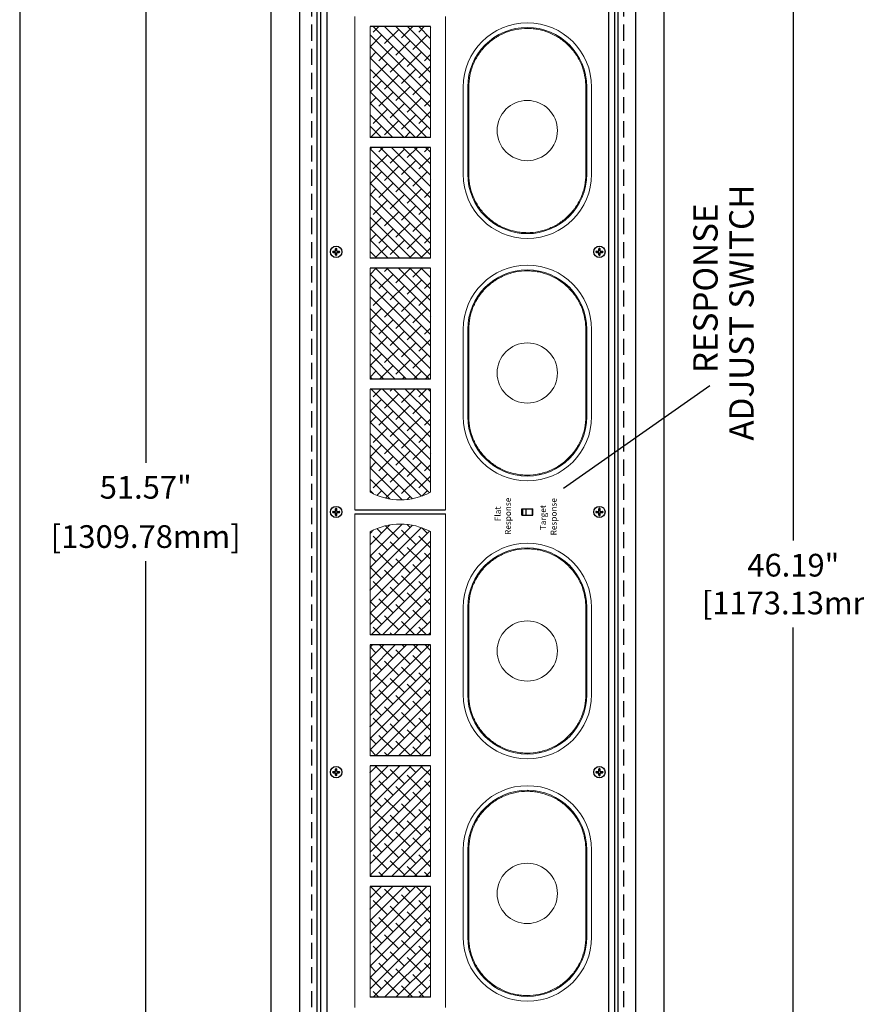
# Model space of a CAD drawing. Units: inches. Extents: x -1645 to -1493, y 4 to 189.
# Drawn here: x -1645 to -1593, y 63 to 124 of the extents above; entities that cross this region are included whole.
import ezdxf

# ---------------------------------------------------------------- set-up
doc = ezdxf.new("R2010")
doc.units = ezdxf.units.IN
doc.header["$MEASUREMENT"] = 0
doc.header["$PDSIZE"] = -1
doc.linetypes.add('HIDDEN', pattern=[0.075, 0.05, -0.025])
doc.dimstyles.get("Standard").update_dxf_attribs({"dimtxt": 0.18, "dimasz": 0.18, "dimexe": 0.18, "dimexo": 0.0625, "dimgap": 0.09, "dimtad": 0, "dimtih": 1, "dimtoh": 1, "dimdec": 4, "dimzin": 0, "dimdsep": 46, "dimtxsty": 'Standard', "dimcen": 0.09, "dimadec": 0, "dimazin": 0, "dimtfac": 1, "dimtdec": 4, "dimtofl": 0, "dimtmove": 0, "dimatfit": 3, "dimfxl": 0, "dimtolj": 1, "dimtzin": 0, "dimarcsym": 0})

# ---------------------------------------------------------------- blocks, each defined once
blk = doc.blocks.new('*D3')
at = {"color": 0, "linetype": 'Continuous', "lineweight": -2, "ltscale": 1.5}
for p, q in [((-1628.939, 157.838), (-1638.871, 157.838)), ((-1637.451, 155.203), (-1637.451, 96.438)), ((-1637.451, 31.557), (-1637.451, 90.322)), ((-1628.939, 28.923), (-1638.871, 28.923))]:
    blk.add_line(p, q, dxfattribs=at)
at = {"color": 0, "linetype": 'Continuous', "ltscale": 1.5}
for points in [[(-1637.89, 155.203), (-1637.012, 155.203), (-1637.451, 157.838)], [(-1637.89, 31.557), (-1637.012, 31.557), (-1637.451, 28.923)]]:
    blk.add_solid(points, dxfattribs=at)
at = {"layer": 'Defpoints', "color": 0, "linetype": 'Continuous', "ltscale": 1.5}
for p in [(-1627.894, 157.838), (-1637.451, 28.923), (-1627.894, 28.923)]:
    blk.add_point(p, dxfattribs=at)
at = {"color": 0, "linetype": 'Continuous', "ltscale": 1.5, "attachment_point": 5}
for s, insert, char_height in [('\\A1;51.57"', (-1637.451, 94.909), 1.4085), ('\\A1;[1309.78mm]', (-1637.451, 91.851), 1.40846)]:
    blk.add_mtext(s, dxfattribs=dict(at, insert=insert, char_height=char_height))
blk = doc.blocks.new('*D6')
at = {"color": 0, "linetype": 'Continuous', "lineweight": -2, "ltscale": 1.5}
for p, q in [((-1604.224, 151.113), (-1595.84, 151.113)), ((-1597.261, 148.478), (-1597.261, 91.604)), ((-1597.261, 38.282), (-1597.261, 86.198)), ((-1604.224, 35.648), (-1595.84, 35.648))]:
    blk.add_line(p, q, dxfattribs=at)
at = {"color": 0, "linetype": 'Continuous', "ltscale": 1.5}
for points in [[(-1597.7, 148.478), (-1596.822, 148.478), (-1597.261, 151.113)], [(-1597.7, 38.282), (-1596.822, 38.282), (-1597.261, 35.648)]]:
    blk.add_solid(points, dxfattribs=at)
at = {"layer": 'Defpoints', "color": 0, "linetype": 'Continuous', "ltscale": 1.5}
for p in [(-1605.269, 151.113), (-1605.269, 35.648), (-1597.261, 35.648)]:
    blk.add_point(p, dxfattribs=at)
at = {"color": 0, "linetype": 'Continuous', "ltscale": 1.5, "insert": (-1597.261, 88.901), "char_height": 1.40846, "attachment_point": 5}
blk.add_mtext('\\A1;46.19"\\P [1173.13mm]', dxfattribs=at)

msp = doc.modelspace()

# ---------------------------------------------------------------- hatches: boundary and pattern name
at = {"linetype": 'Continuous', "ltscale": 1.5}
h = msp.add_hatch(dxfattribs=at)
h.set_pattern_fill('ANSI38', scale=4, style=0)
h.set_pattern_definition([(315, (0, 248.1362), (-0.35355339, -0.35355339), []), (225, (0, 248.1362), (-1.06066017, -0.35355339), [1.25, -0.75])])
h.paths.add_polyline_path([(-1623.5267, 94.599, 0.2498799), (-1619.778, 94.599), (-1619.778, 101.0056), (-1623.5267, 101.0056)])
h.paths.add_polyline_path([(-1623.5267, 101.6306), (-1619.778, 101.6306), (-1619.778, 108.5056), (-1623.5267, 108.5056)])
h.paths.add_polyline_path([(-1623.5267, 109.1306), (-1619.778, 109.1306), (-1619.778, 116.0056), (-1623.5267, 116.0056)])
h.paths.add_polyline_path([(-1623.5267, 116.6306), (-1619.778, 116.6306), (-1619.778, 123.5056), (-1623.5267, 123.5056)])
h = msp.add_hatch(dxfattribs=at)
h.set_pattern_fill('ANSI38', scale=4, style=0)
h.set_pattern_definition([(45, (0, -61.381), (-0.35355339, 0.35355339), []), (135, (0, -61.381), (-1.06066017, 0.35355339), [1.25, -0.75])])
h.paths.add_polyline_path([(-1623.5267, 85.7496), (-1619.778, 85.7496), (-1619.778, 92.1562, 0.2498799), (-1623.5267, 92.1562)])
h.paths.add_polyline_path([(-1623.5267, 78.2496), (-1619.778, 78.2496), (-1619.778, 85.1246), (-1623.5267, 85.1246)])
h.paths.add_polyline_path([(-1623.5267, 70.7496), (-1619.778, 70.7496), (-1619.778, 77.6246), (-1623.5267, 77.6246)])
h.paths.add_polyline_path([(-1623.5267, 63.2496), (-1619.778, 63.2496), (-1619.778, 70.1246), (-1623.5267, 70.1246)])

# ---------------------------------------------------------------- linework, layer by layer
at = {"color": 7}
for p, q in [((-1645.2727, 188.8252), (-1645.2727, 3.9957)), ((-1619.778, 123.5056), (-1623.5267, 123.5056)), ((-1619.778, 116.6306), (-1623.5267, 116.6306)), ((-1619.778, 116.0056), (-1623.5267, 116.0056)), ((-1625.822, 109.5631), (-1625.6699, 109.5631)), ((-1625.822, 109.4881), (-1625.6699, 109.4881)), ((-1625.6699, 109.5631), (-1625.6699, 109.7153)), ((-1625.6699, 109.336), (-1625.6699, 109.4881)), ((-1625.5949, 109.5631), (-1625.5949, 109.7153)), ((-1625.5949, 109.5631), (-1625.4427, 109.5631)), ((-1625.5949, 109.4881), (-1625.4427, 109.4881)), ((-1625.5949, 109.336), (-1625.5949, 109.4881)), ((-1609.4847, 109.5631), (-1609.3325, 109.5631)), ((-1609.4847, 109.4881), (-1609.3325, 109.4881)), ((-1609.3325, 109.5631), (-1609.3325, 109.7153)), ((-1609.3325, 109.336), (-1609.3325, 109.4881)), ((-1609.2575, 109.5631), (-1609.2575, 109.7153)), ((-1609.2575, 109.5631), (-1609.1054, 109.5631)), ((-1609.2575, 109.4881), (-1609.1054, 109.4881)), ((-1609.2575, 109.336), (-1609.2575, 109.4881)), ((-1619.778, 109.1306), (-1623.5267, 109.1306)), ((-1619.778, 108.5056), (-1623.5267, 108.5056)), ((-1619.778, 101.6306), (-1623.5267, 101.6306)), ((-1619.778, 101.0056), (-1623.5267, 101.0056)), ((-1625.6699, 93.4146), (-1625.6699, 93.5667)), ((-1625.5949, 93.4146), (-1625.5949, 93.5667)), ((-1609.3325, 93.4146), (-1609.3325, 93.5667)), ((-1609.2575, 93.4146), (-1609.2575, 93.5667)), ((-1625.822, 93.4146), (-1625.6699, 93.4146)), ((-1625.822, 93.3396), (-1625.6699, 93.3396)), ((-1625.6699, 93.1874), (-1625.6699, 93.3396)), ((-1625.5949, 93.4146), (-1625.4427, 93.4146)), ((-1625.5949, 93.3396), (-1625.4427, 93.3396)), ((-1625.5949, 93.1874), (-1625.5949, 93.3396)), ((-1624.4642, 93.5056), (-1618.8405, 93.5056)), ((-1624.4642, 93.2556), (-1618.8405, 93.2556)), ((-1609.4847, 93.4146), (-1609.3325, 93.4146)), ((-1609.4847, 93.3396), (-1609.3325, 93.3396)), ((-1609.3325, 93.1874), (-1609.3325, 93.3396)), ((-1609.2575, 93.4146), (-1609.1054, 93.4146)), ((-1609.2575, 93.3396), (-1609.1054, 93.3396)), ((-1609.2575, 93.1874), (-1609.2575, 93.3396)), ((-1619.778, 85.7496), (-1623.5267, 85.7496)), ((-1619.778, 85.1246), (-1623.5267, 85.1246)), ((-1619.778, 78.2496), (-1623.5267, 78.2496)), ((-1619.778, 77.6246), (-1623.5267, 77.6246)), ((-1625.822, 77.2641), (-1625.6699, 77.2641)), ((-1625.822, 77.1891), (-1625.6699, 77.1891)), ((-1625.6699, 77.2641), (-1625.6699, 77.4163)), ((-1625.6699, 77.037), (-1625.6699, 77.1891)), ((-1625.5949, 77.2641), (-1625.5949, 77.4163)), ((-1625.5949, 77.2641), (-1625.4427, 77.2641)), ((-1625.5949, 77.1891), (-1625.4427, 77.1891)), ((-1625.5949, 77.037), (-1625.5949, 77.1891)), ((-1609.4847, 77.2641), (-1609.3325, 77.2641)), ((-1609.4847, 77.1891), (-1609.3325, 77.1891)), ((-1609.3325, 77.2641), (-1609.3325, 77.4163)), ((-1609.3325, 77.037), (-1609.3325, 77.1891)), ((-1609.2575, 77.2641), (-1609.2575, 77.4163)), ((-1609.2575, 77.2641), (-1609.1054, 77.2641)), ((-1609.2575, 77.1891), (-1609.1054, 77.1891)), ((-1609.2575, 77.037), (-1609.2575, 77.1891)), ((-1619.778, 70.7496), (-1623.5267, 70.7496)), ((-1619.778, 70.1246), (-1623.5267, 70.1246)), ((-1619.778, 63.2496), (-1623.5267, 63.2496))]:
    msp.add_line(p, q, dxfattribs=at)
at = {"color": 7, "linetype": 'HIDDEN', "ltscale": 20}
for p, q in [((-1627.1513, 29.63), (-1627.1513, 157.1301)), ((-1607.7761, 29.63), (-1607.7761, 157.1301))]:
    msp.add_line(p, q, dxfattribs=at)
at = {"color": 7, "linetype": 'Continuous'}
for p, q in [((-1627.8938, 29.9225), (-1627.8938, 156.8376)), ((-1626.8063, 29.9225), (-1626.8063, 156.8376)), ((-1626.2074, 156.7626), (-1626.2074, 30.0475)), ((-1608.72, 156.7626), (-1608.72, 30.0475)), ((-1608.1211, 29.9225), (-1608.1211, 156.8376)), ((-1607.0336, 29.9225), (-1607.0336, 156.8376)), ((-1614.1098, 93.5827), (-1613.4348, 93.5827)), ((-1614.1098, 93.1715), (-1614.1098, 93.5827)), ((-1613.4348, 93.1715), (-1613.4348, 93.5827)), ((-1614.1098, 93.1715), (-1613.4348, 93.1715))]:
    msp.add_line(p, q, dxfattribs=at)
at = {"color": 7, "linetype": 'Continuous', "ltscale": 1.5}
for p, q in [((-1626.5824, 29.9225), (-1626.5824, 156.8376)), ((-1608.345, 29.9225), (-1608.345, 156.8376)), ((-1629.6586, 35.6475), (-1629.6586, 151.1126)), ((-1605.2688, 35.6475), (-1605.2688, 151.1126)), ((-1611.5319, 94.8584), (-1602.4327, 101.2244)), ((-1614.0685, 93.5671), (-1613.476, 93.5671)), ((-1614.0685, 93.5671), (-1614.0685, 93.1871)), ((-1613.856, 93.5671), (-1613.856, 93.1871)), ((-1613.476, 93.5671), (-1613.476, 93.1871)), ((-1614.0685, 93.1871), (-1613.476, 93.1871))]:
    msp.add_line(p, q, dxfattribs=at)
at = {"color": 7, "linetype": 'Continuous', "lineweight": 15}
for p, q in [((-1626.2074, 29.9975), (-1626.2074, 156.7626)), ((-1608.72, 156.7626), (-1608.72, 29.9975)), ((-1624.4642, 93.5056), (-1624.4642, 124.1306)), ((-1618.8405, 93.5056), (-1618.8405, 124.1306)), ((-1623.5267, 116.6306), (-1623.5267, 123.5056)), ((-1619.778, 116.6306), (-1619.778, 123.5056)), ((-1617.7472, 119.7579), (-1617.7472, 114.3446)), ((-1617.4662, 114.3483), (-1617.4662, 119.7617)), ((-1610.0783, 119.7617), (-1610.0783, 114.3483)), ((-1609.7777, 114.3446), (-1609.7777, 119.7579)), ((-1623.5267, 109.1306), (-1623.5267, 116.0056)), ((-1619.778, 109.1306), (-1619.778, 116.0056)), ((-1623.5267, 101.6306), (-1623.5267, 108.5056)), ((-1619.778, 101.6306), (-1619.778, 108.5056)), ((-1617.7472, 104.7088), (-1617.7472, 99.2954)), ((-1617.4662, 99.2991), (-1617.4662, 104.7125)), ((-1610.0783, 104.7125), (-1610.0783, 99.2991)), ((-1609.7777, 99.2954), (-1609.7777, 104.7088)), ((-1623.5267, 94.599), (-1623.5267, 101.0056)), ((-1619.778, 94.599), (-1619.778, 101.0056)), ((-1624.4642, 93.2556), (-1624.4642, 62.6276)), ((-1618.8405, 93.2556), (-1618.8405, 62.6276)), ((-1623.5267, 92.1562), (-1623.5267, 85.7496)), ((-1619.778, 92.1562), (-1619.778, 85.7496)), ((-1617.7472, 82.0379), (-1617.7472, 87.4513)), ((-1617.4662, 82.0417), (-1617.4662, 87.455)), ((-1610.0783, 87.455), (-1610.0783, 82.0417)), ((-1609.7777, 87.4513), (-1609.7777, 82.0379)), ((-1623.5267, 85.1246), (-1623.5267, 78.2496)), ((-1619.778, 85.1246), (-1619.778, 78.2496)), ((-1623.5267, 77.6246), (-1623.5267, 70.7496)), ((-1619.778, 77.6246), (-1619.778, 70.7496)), ((-1617.7472, 66.9887), (-1617.7472, 72.4021)), ((-1617.4662, 66.9925), (-1617.4662, 72.4059)), ((-1610.0783, 72.4059), (-1610.0783, 66.9925)), ((-1609.7777, 72.4021), (-1609.7777, 66.9887)), ((-1623.5267, 70.1246), (-1623.5267, 63.2496)), ((-1619.778, 70.1246), (-1619.778, 63.2496))]:
    msp.add_line(p, q, dxfattribs=at)
for centre in [(-1613.7723, 117.055), (-1613.7723, 102.0058), (-1613.7723, 84.7483), (-1613.7723, 69.6992)]:
    msp.add_circle(centre, 1.8701, dxfattribs=at)
at = {"color": 7, "linetype": 'Continuous'}
for centre in [(-1625.6324, 109.5256), (-1609.295, 109.5256), (-1625.6324, 93.3771), (-1609.295, 93.3771), (-1625.6324, 77.2266), (-1609.295, 77.2266)]:
    msp.add_circle(centre, 0.35, dxfattribs=at)
at = {"color": 7, "linetype": 'Continuous', "lineweight": 15}
for centre, radius, start, end in [((-1613.7624, 119.7579), 3.9847, 0, 180), ((-1613.7723, 119.7617), 3.694, 0, 180), ((-1613.7624, 114.3446), 3.9847, 180, 0), ((-1613.7723, 114.3483), 3.694, 180, 0), ((-1613.7624, 104.7088), 3.9847, 0, 180), ((-1613.7723, 104.7125), 3.694, 0, 180), ((-1613.7624, 99.2954), 3.9847, 180, 0), ((-1613.7723, 99.2991), 3.694, 180, 0), ((-1621.6523, 98.1153), 3.9847, 241.940467, 298.059533), ((-1621.6523, 88.6399), 3.9847, 61.940467, 118.059533), ((-1613.7624, 87.4513), 3.9847, 0, 180), ((-1613.7723, 87.455), 3.694, 0, 180), ((-1613.7624, 82.0379), 3.9847, 180, 0), ((-1613.7723, 82.0417), 3.694, 180, 0), ((-1613.7624, 72.4021), 3.9847, 0, 180), ((-1613.7723, 72.4059), 3.694, 0, 180), ((-1613.7624, 66.9887), 3.9847, 180, 0), ((-1613.7723, 66.9925), 3.694, 180, 0)]:
    msp.add_arc(centre, radius, start, end, dxfattribs=at)
at = {"color": 7}
for centre, start, end in [((-1625.822, 109.5256), 90, 270), ((-1625.6324, 109.7153), 0, 180), ((-1625.4427, 109.5256), 270, 90), ((-1609.4847, 109.5256), 90, 270), ((-1609.295, 109.7153), 0, 180), ((-1609.1054, 109.5256), 270, 90), ((-1625.6324, 109.336), 180, 0), ((-1609.295, 109.336), 180, 0), ((-1625.6324, 93.5667), 0, 180), ((-1609.295, 93.5667), 0, 180), ((-1625.822, 93.3771), 90, 270), ((-1625.6324, 93.1874), 180, 0), ((-1625.4427, 93.3771), 270, 90), ((-1609.4847, 93.3771), 90, 270), ((-1609.295, 93.1874), 180, 0), ((-1609.1054, 93.3771), 270, 90), ((-1625.822, 77.2266), 90, 270), ((-1625.6324, 77.4163), 0, 180), ((-1625.6324, 77.037), 180, 0), ((-1625.4427, 77.2266), 270, 90), ((-1609.4847, 77.2266), 90, 270), ((-1609.295, 77.4163), 0, 180), ((-1609.295, 77.037), 180, 0), ((-1609.1054, 77.2266), 270, 90)]:
    msp.add_arc(centre, 0.0375, start, end, dxfattribs=at)
at = {"color": 7, "linetype": 'Continuous', "lineweight": 15}
for points, knots in [([(-1617.4048, 119.7617), (-1617.4049, 120.0015), (-1617.3814, 120.2373), (-1617.3124, 120.5852), (-1617.2837, 120.7002), (-1617.2147, 120.9283), (-1617.1743, 121.0415), (-1617.0828, 121.2624), (-1617.0317, 121.3704), (-1616.9187, 121.5817), (-1616.857, 121.6844), (-1616.7573, 121.8333), (-1616.7228, 121.8821), (-1616.6514, 121.9781), (-1616.6144, 122.0254), (-1616.5004, 122.1638), (-1616.4204, 122.2517), (-1616.1689, 122.5023), (-1615.9859, 122.6523), (-1615.7374, 122.8179), (-1615.6866, 122.85), (-1615.5841, 122.9113), (-1615.5322, 122.9405), (-1615.3751, 123.0242), (-1615.268, 123.0747), (-1615.0495, 123.1649), (-1614.938, 123.2047), (-1614.7675, 123.2563), (-1614.71, 123.2721), (-1614.594, 123.3011), (-1614.5354, 123.3142), (-1614.2428, 123.3721), (-1614.0073, 123.3949), (-1613.6521, 123.3947), (-1613.5334, 123.3889), (-1613.3547, 123.3712), (-1613.2952, 123.3638), (-1613.1773, 123.3462), (-1613.1187, 123.336), (-1612.828, 123.2779), (-1612.6017, 123.2092), (-1612.272, 123.0726), (-1612.1632, 123.0212), (-1611.9531, 122.9087), (-1611.8515, 122.8477), (-1611.5566, 122.6505), (-1611.3732, 122.5004), (-1611.0341, 122.1613), (-1610.884, 121.978), (-1610.6868, 121.6831), (-1610.6258, 121.5815), (-1610.5133, 121.3714), (-1610.4618, 121.2626), (-1610.3252, 120.9329), (-1610.2566, 120.7067), (-1610.1985, 120.4159), (-1610.1883, 120.3574), (-1610.1707, 120.2395), (-1610.1633, 120.18), (-1610.1456, 120.0011), (-1610.1397, 119.8816), (-1610.1397, 119.7617)], [0, 0, 0, 0, 0.0625, 0.0625, 0.09375, 0.09375, 0.125, 0.125, 0.15625, 0.15625, 0.1875, 0.1875, 0.203125, 0.203125, 0.21875, 0.21875, 0.25, 0.25, 0.3125, 0.3125, 0.328125, 0.328125, 0.34375, 0.34375, 0.375, 0.375, 0.40625, 0.40625, 0.421875, 0.421875, 0.4375, 0.4375, 0.5, 0.5, 0.53125, 0.53125, 0.546875, 0.546875, 0.5625, 0.5625, 0.625, 0.625, 0.65625, 0.65625, 0.6875, 0.6875, 0.75, 0.75, 0.8125, 0.8125, 0.84375, 0.84375, 0.875, 0.875, 0.9375, 0.9375, 0.953125, 0.953125, 0.96875, 0.96875, 1, 1, 1, 1]), ([(-1617.4048, 114.3483), (-1617.4048, 114.4385), (-1617.4048, 114.619), (-1617.4047, 114.8896), (-1617.4047, 115.1603), (-1617.4046, 115.5212), (-1617.4046, 115.9723), (-1617.4045, 116.5137), (-1617.4045, 117.055), (-1617.4045, 117.5963), (-1617.4046, 118.1377), (-1617.4046, 118.5888), (-1617.4047, 118.9497), (-1617.4047, 119.2203), (-1617.4048, 119.491), (-1617.4048, 119.6715), (-1617.4048, 119.7617)], [0, 0, 0, 0, 0.050001, 0.1000021, 0.1500032, 0.2000041, 0.3000046, 0.4000031, 0.5, 0.5999969, 0.6999954, 0.7999959, 0.8499968, 0.8999979, 0.949999, 1, 1, 1, 1]), ([(-1610.1397, 119.7617), (-1610.1397, 119.6715), (-1610.1398, 119.491), (-1610.1398, 119.2203), (-1610.1399, 118.9497), (-1610.1399, 118.5888), (-1610.14, 118.1377), (-1610.14, 117.5963), (-1610.1401, 117.055), (-1610.14, 116.5137), (-1610.14, 115.9723), (-1610.1399, 115.5212), (-1610.1399, 115.1603), (-1610.1398, 114.8896), (-1610.1398, 114.619), (-1610.1397, 114.4385), (-1610.1397, 114.3483)], [0, 0, 0, 0, 0.050001, 0.1000021, 0.1500032, 0.2000041, 0.3000046, 0.4000031, 0.5, 0.5999969, 0.6999954, 0.7999959, 0.8499968, 0.8999979, 0.949999, 1, 1, 1, 1]), ([(-1610.1397, 114.3483), (-1610.1396, 114.1083), (-1610.1631, 113.8724), (-1610.2323, 113.5242), (-1610.261, 113.4091), (-1610.3301, 113.1809), (-1610.3707, 113.0674), (-1610.5074, 112.7375), (-1610.6189, 112.5288), (-1610.7836, 112.282), (-1610.8179, 112.2333), (-1610.8889, 112.1374), (-1610.9258, 112.0901), (-1611.0397, 111.9512), (-1611.1197, 111.8631), (-1611.371, 111.6118), (-1611.5539, 111.4614), (-1611.802, 111.2953), (-1611.8528, 111.2632), (-1611.9554, 111.2016), (-1612.0073, 111.1723), (-1612.1645, 111.0882), (-1612.2716, 111.0376), (-1612.4902, 110.9469), (-1612.6016, 110.907), (-1612.7722, 110.8551), (-1612.8296, 110.8392), (-1612.9455, 110.8101), (-1613.0042, 110.7969), (-1613.2972, 110.7385), (-1613.5329, 110.7154), (-1613.8883, 110.7152), (-1614.007, 110.7209), (-1614.1856, 110.7383), (-1614.2453, 110.7457), (-1614.3634, 110.7632), (-1614.4221, 110.7733), (-1614.7133, 110.8312), (-1614.9397, 110.8997), (-1615.2146, 111.0133), (-1615.2692, 111.0374), (-1615.3775, 111.0886), (-1615.4311, 111.1155), (-1615.589, 111.1999), (-1615.6908, 111.2609), (-1615.9861, 111.458), (-1616.1696, 111.6081), (-1616.4241, 111.8622), (-1616.5043, 111.9507), (-1616.6549, 112.1341), (-1616.7254, 112.2291), (-1616.857, 112.4257), (-1616.9181, 112.5274), (-1617.0306, 112.7374), (-1617.0822, 112.8463), (-1617.2191, 113.1764), (-1617.2879, 113.4029), (-1617.3576, 113.7519), (-1617.3753, 113.8699), (-1617.399, 114.1087), (-1617.4049, 114.2283), (-1617.4048, 114.3483)], [0, 0, 0, 0, 0.0625, 0.0625, 0.09375, 0.09375, 0.125, 0.125, 0.1875, 0.1875, 0.203125, 0.203125, 0.21875, 0.21875, 0.25, 0.25, 0.3125, 0.3125, 0.328125, 0.328125, 0.34375, 0.34375, 0.375, 0.375, 0.40625, 0.40625, 0.421875, 0.421875, 0.4375, 0.4375, 0.5, 0.5, 0.53125, 0.53125, 0.546875, 0.546875, 0.5625, 0.5625, 0.625, 0.625, 0.640625, 0.640625, 0.65625, 0.65625, 0.6875, 0.6875, 0.75, 0.75, 0.78125, 0.78125, 0.8125, 0.8125, 0.84375, 0.84375, 0.875, 0.875, 0.9375, 0.9375, 0.96875, 0.96875, 1, 1, 1, 1]), ([(-1617.4048, 104.7125), (-1617.4049, 104.9523), (-1617.3814, 105.1881), (-1617.3124, 105.536), (-1617.2837, 105.651), (-1617.2147, 105.8791), (-1617.1743, 105.9924), (-1617.0828, 106.2132), (-1617.0317, 106.3213), (-1616.9187, 106.5325), (-1616.857, 106.6352), (-1616.7573, 106.7841), (-1616.7228, 106.8329), (-1616.6514, 106.929), (-1616.6144, 106.9762), (-1616.5004, 107.1146), (-1616.4204, 107.2025), (-1616.1689, 107.4531), (-1615.9859, 107.6031), (-1615.7374, 107.7688), (-1615.6866, 107.8008), (-1615.5841, 107.8621), (-1615.5322, 107.8913), (-1615.3751, 107.975), (-1615.268, 108.0255), (-1615.0495, 108.1157), (-1614.938, 108.1555), (-1614.7675, 108.2071), (-1614.71, 108.223), (-1614.594, 108.2519), (-1614.5354, 108.265), (-1614.2428, 108.3229), (-1614.0073, 108.3457), (-1613.6521, 108.3455), (-1613.5334, 108.3397), (-1613.3547, 108.322), (-1613.2952, 108.3146), (-1613.1773, 108.297), (-1613.1187, 108.2868), (-1612.828, 108.2287), (-1612.6017, 108.16), (-1612.272, 108.0235), (-1612.1632, 107.972), (-1611.9531, 107.8595), (-1611.8515, 107.7985), (-1611.5566, 107.6014), (-1611.3732, 107.4513), (-1611.0341, 107.1122), (-1610.884, 106.9288), (-1610.6868, 106.6339), (-1610.6258, 106.5323), (-1610.5133, 106.3222), (-1610.4618, 106.2134), (-1610.3252, 105.8837), (-1610.2566, 105.6575), (-1610.1985, 105.3667), (-1610.1883, 105.3082), (-1610.1707, 105.1903), (-1610.1633, 105.1308), (-1610.1456, 104.952), (-1610.1397, 104.8324), (-1610.1397, 104.7125)], [0, 0, 0, 0, 0.0625, 0.0625, 0.09375, 0.09375, 0.125, 0.125, 0.15625, 0.15625, 0.1875, 0.1875, 0.203125, 0.203125, 0.21875, 0.21875, 0.25, 0.25, 0.3125, 0.3125, 0.328125, 0.328125, 0.34375, 0.34375, 0.375, 0.375, 0.40625, 0.40625, 0.421875, 0.421875, 0.4375, 0.4375, 0.5, 0.5, 0.53125, 0.53125, 0.546875, 0.546875, 0.5625, 0.5625, 0.625, 0.625, 0.65625, 0.65625, 0.6875, 0.6875, 0.75, 0.75, 0.8125, 0.8125, 0.84375, 0.84375, 0.875, 0.875, 0.9375, 0.9375, 0.953125, 0.953125, 0.96875, 0.96875, 1, 1, 1, 1]), ([(-1617.4048, 99.2991), (-1617.4048, 99.3894), (-1617.4048, 99.5698), (-1617.4047, 99.8405), (-1617.4047, 100.1111), (-1617.4046, 100.472), (-1617.4046, 100.9231), (-1617.4045, 101.4645), (-1617.4045, 102.0058), (-1617.4045, 102.5472), (-1617.4046, 103.0885), (-1617.4046, 103.5396), (-1617.4047, 103.9005), (-1617.4047, 104.1712), (-1617.4048, 104.4418), (-1617.4048, 104.6223), (-1617.4048, 104.7125)], [0, 0, 0, 0, 0.050001, 0.1000021, 0.1500032, 0.2000041, 0.3000046, 0.4000031, 0.5, 0.5999969, 0.6999954, 0.7999959, 0.8499968, 0.8999979, 0.949999, 1, 1, 1, 1]), ([(-1610.1397, 104.7125), (-1610.1397, 104.6223), (-1610.1398, 104.4418), (-1610.1398, 104.1712), (-1610.1399, 103.9005), (-1610.1399, 103.5396), (-1610.14, 103.0885), (-1610.14, 102.5472), (-1610.1401, 102.0058), (-1610.14, 101.4645), (-1610.14, 100.9231), (-1610.1399, 100.472), (-1610.1399, 100.1111), (-1610.1398, 99.8405), (-1610.1398, 99.5698), (-1610.1397, 99.3894), (-1610.1397, 99.2991)], [0, 0, 0, 0, 0.050001, 0.1000021, 0.1500032, 0.2000041, 0.3000046, 0.4000031, 0.5, 0.5999969, 0.6999954, 0.7999959, 0.8499968, 0.8999979, 0.949999, 1, 1, 1, 1]), ([(-1610.1397, 99.2991), (-1610.1396, 99.0592), (-1610.1631, 98.8232), (-1610.2323, 98.475), (-1610.261, 98.3599), (-1610.3301, 98.1317), (-1610.3707, 98.0182), (-1610.5074, 97.6883), (-1610.6189, 97.4796), (-1610.7836, 97.2328), (-1610.8179, 97.1841), (-1610.8889, 97.0883), (-1610.9258, 97.0409), (-1611.0397, 96.9021), (-1611.1197, 96.8139), (-1611.371, 96.5626), (-1611.5539, 96.4122), (-1611.802, 96.2462), (-1611.8528, 96.214), (-1611.9554, 96.1525), (-1612.0073, 96.1231), (-1612.1645, 96.039), (-1612.2716, 95.9884), (-1612.4902, 95.8978), (-1612.6016, 95.8578), (-1612.7722, 95.8059), (-1612.8296, 95.79), (-1612.9455, 95.7609), (-1613.0042, 95.7477), (-1613.2972, 95.6893), (-1613.5329, 95.6662), (-1613.8883, 95.666), (-1614.007, 95.6717), (-1614.1856, 95.6892), (-1614.2453, 95.6965), (-1614.3634, 95.714), (-1614.4221, 95.7241), (-1614.7133, 95.782), (-1614.9397, 95.8505), (-1615.2146, 95.9641), (-1615.2692, 95.9883), (-1615.3775, 96.0394), (-1615.4311, 96.0664), (-1615.589, 96.1507), (-1615.6908, 96.2117), (-1615.9861, 96.4088), (-1616.1696, 96.5589), (-1616.4241, 96.813), (-1616.5043, 96.9015), (-1616.6549, 97.0849), (-1616.7254, 97.1799), (-1616.857, 97.3765), (-1616.9181, 97.4782), (-1617.0306, 97.6882), (-1617.0822, 97.7971), (-1617.2191, 98.1273), (-1617.2879, 98.3537), (-1617.3576, 98.7027), (-1617.3753, 98.8207), (-1617.399, 99.0595), (-1617.4049, 99.1791), (-1617.4048, 99.2991)], [0, 0, 0, 0, 0.0625, 0.0625, 0.09375, 0.09375, 0.125, 0.125, 0.1875, 0.1875, 0.203125, 0.203125, 0.21875, 0.21875, 0.25, 0.25, 0.3125, 0.3125, 0.328125, 0.328125, 0.34375, 0.34375, 0.375, 0.375, 0.40625, 0.40625, 0.421875, 0.421875, 0.4375, 0.4375, 0.5, 0.5, 0.53125, 0.53125, 0.546875, 0.546875, 0.5625, 0.5625, 0.625, 0.625, 0.640625, 0.640625, 0.65625, 0.65625, 0.6875, 0.6875, 0.75, 0.75, 0.78125, 0.78125, 0.8125, 0.8125, 0.84375, 0.84375, 0.875, 0.875, 0.9375, 0.9375, 0.96875, 0.96875, 1, 1, 1, 1]), ([(-1617.4048, 87.455), (-1617.4049, 87.6948), (-1617.3814, 87.9306), (-1617.3124, 88.2785), (-1617.2837, 88.3936), (-1617.2147, 88.6216), (-1617.1743, 88.7349), (-1617.0828, 88.9558), (-1617.0317, 89.0638), (-1616.9187, 89.275), (-1616.857, 89.3777), (-1616.7573, 89.5267), (-1616.7228, 89.5755), (-1616.6514, 89.6715), (-1616.6144, 89.7188), (-1616.5004, 89.8572), (-1616.4204, 89.945), (-1616.1689, 90.1956), (-1615.9859, 90.3457), (-1615.7374, 90.5113), (-1615.6866, 90.5434), (-1615.5841, 90.6046), (-1615.5322, 90.6339), (-1615.3751, 90.7176), (-1615.268, 90.768), (-1615.0495, 90.8582), (-1614.938, 90.898), (-1614.7675, 90.9496), (-1614.71, 90.9655), (-1614.594, 90.9944), (-1614.5354, 91.0075), (-1614.2428, 91.0654), (-1614.0073, 91.0882), (-1613.6521, 91.088), (-1613.5334, 91.0822), (-1613.3547, 91.0645), (-1613.2952, 91.0571), (-1613.1773, 91.0395), (-1613.1187, 91.0293), (-1612.828, 90.9712), (-1612.6017, 90.9026), (-1612.272, 90.766), (-1612.1632, 90.7145), (-1611.9531, 90.6021), (-1611.8515, 90.5411), (-1611.5566, 90.3439), (-1611.3732, 90.1938), (-1611.0341, 89.8547), (-1610.884, 89.6713), (-1610.6868, 89.3764), (-1610.6258, 89.2748), (-1610.5133, 89.0648), (-1610.4618, 88.956), (-1610.3252, 88.6262), (-1610.2566, 88.4), (-1610.1985, 88.1093), (-1610.1883, 88.0507), (-1610.1707, 87.9328), (-1610.1633, 87.8734), (-1610.1456, 87.6945), (-1610.1397, 87.5749), (-1610.1397, 87.455)], [0, 0, 0, 0, 0.0625, 0.0625, 0.09375, 0.09375, 0.125, 0.125, 0.15625, 0.15625, 0.1875, 0.1875, 0.203125, 0.203125, 0.21875, 0.21875, 0.25, 0.25, 0.3125, 0.3125, 0.328125, 0.328125, 0.34375, 0.34375, 0.375, 0.375, 0.40625, 0.40625, 0.421875, 0.421875, 0.4375, 0.4375, 0.5, 0.5, 0.53125, 0.53125, 0.546875, 0.546875, 0.5625, 0.5625, 0.625, 0.625, 0.65625, 0.65625, 0.6875, 0.6875, 0.75, 0.75, 0.8125, 0.8125, 0.84375, 0.84375, 0.875, 0.875, 0.9375, 0.9375, 0.953125, 0.953125, 0.96875, 0.96875, 1, 1, 1, 1]), ([(-1617.4048, 82.0417), (-1617.4048, 82.1319), (-1617.4048, 82.3123), (-1617.4047, 82.583), (-1617.4047, 82.8537), (-1617.4046, 83.2146), (-1617.4046, 83.6657), (-1617.4045, 84.207), (-1617.4045, 84.7483), (-1617.4045, 85.2897), (-1617.4046, 85.831), (-1617.4046, 86.2821), (-1617.4047, 86.643), (-1617.4047, 86.9137), (-1617.4048, 87.1844), (-1617.4048, 87.3648), (-1617.4048, 87.455)], [0, 0, 0, 0, 0.050001, 0.1000021, 0.1500032, 0.2000041, 0.3000046, 0.4000031, 0.5, 0.5999969, 0.6999954, 0.7999959, 0.8499968, 0.8999979, 0.949999, 1, 1, 1, 1]), ([(-1610.1397, 87.455), (-1610.1397, 87.3648), (-1610.1398, 87.1844), (-1610.1398, 86.9137), (-1610.1399, 86.643), (-1610.1399, 86.2821), (-1610.14, 85.831), (-1610.14, 85.2897), (-1610.1401, 84.7483), (-1610.14, 84.207), (-1610.14, 83.6657), (-1610.1399, 83.2146), (-1610.1399, 82.8537), (-1610.1398, 82.583), (-1610.1398, 82.3123), (-1610.1397, 82.1319), (-1610.1397, 82.0417)], [0, 0, 0, 0, 0.050001, 0.1000021, 0.1500032, 0.2000041, 0.3000046, 0.4000031, 0.5, 0.5999969, 0.6999954, 0.7999959, 0.8499968, 0.8999979, 0.949999, 1, 1, 1, 1]), ([(-1610.1397, 82.0417), (-1610.1396, 81.8017), (-1610.1631, 81.5657), (-1610.2323, 81.2175), (-1610.261, 81.1024), (-1610.3301, 80.8742), (-1610.3707, 80.7608), (-1610.5074, 80.4308), (-1610.6189, 80.2222), (-1610.7836, 79.9753), (-1610.8179, 79.9267), (-1610.8889, 79.8308), (-1610.9258, 79.7835), (-1611.0397, 79.6446), (-1611.1197, 79.5565), (-1611.371, 79.3051), (-1611.5539, 79.1547), (-1611.802, 78.9887), (-1611.8528, 78.9565), (-1611.9554, 78.895), (-1612.0073, 78.8656), (-1612.1645, 78.7815), (-1612.2716, 78.7309), (-1612.4902, 78.6403), (-1612.6016, 78.6003), (-1612.7722, 78.5485), (-1612.8296, 78.5325), (-1612.9455, 78.5034), (-1613.0042, 78.4902), (-1613.2972, 78.4319), (-1613.5329, 78.4088), (-1613.8883, 78.4085), (-1614.007, 78.4142), (-1614.1856, 78.4317), (-1614.2453, 78.439), (-1614.3634, 78.4565), (-1614.4221, 78.4667), (-1614.7133, 78.5245), (-1614.9397, 78.5931), (-1615.2146, 78.7067), (-1615.2692, 78.7308), (-1615.3775, 78.7819), (-1615.4311, 78.8089), (-1615.589, 78.8932), (-1615.6908, 78.9542), (-1615.9861, 79.1514), (-1616.1696, 79.3014), (-1616.4241, 79.5556), (-1616.5043, 79.6441), (-1616.6549, 79.8274), (-1616.7254, 79.9224), (-1616.857, 80.1191), (-1616.9181, 80.2207), (-1617.0306, 80.4308), (-1617.0822, 80.5397), (-1617.2191, 80.8698), (-1617.2879, 81.0962), (-1617.3576, 81.4452), (-1617.3753, 81.5633), (-1617.399, 81.802), (-1617.4049, 81.9217), (-1617.4048, 82.0417)], [0, 0, 0, 0, 0.0625, 0.0625, 0.09375, 0.09375, 0.125, 0.125, 0.1875, 0.1875, 0.203125, 0.203125, 0.21875, 0.21875, 0.25, 0.25, 0.3125, 0.3125, 0.328125, 0.328125, 0.34375, 0.34375, 0.375, 0.375, 0.40625, 0.40625, 0.421875, 0.421875, 0.4375, 0.4375, 0.5, 0.5, 0.53125, 0.53125, 0.546875, 0.546875, 0.5625, 0.5625, 0.625, 0.625, 0.640625, 0.640625, 0.65625, 0.65625, 0.6875, 0.6875, 0.75, 0.75, 0.78125, 0.78125, 0.8125, 0.8125, 0.84375, 0.84375, 0.875, 0.875, 0.9375, 0.9375, 0.96875, 0.96875, 1, 1, 1, 1]), ([(-1617.4048, 72.4059), (-1617.4049, 72.6456), (-1617.3814, 72.8814), (-1617.3124, 73.2294), (-1617.2837, 73.3444), (-1617.2147, 73.5724), (-1617.1743, 73.6857), (-1617.0828, 73.9066), (-1617.0317, 74.0146), (-1616.9187, 74.2259), (-1616.857, 74.3286), (-1616.7573, 74.4775), (-1616.7228, 74.5263), (-1616.6514, 74.6223), (-1616.6144, 74.6696), (-1616.5004, 74.808), (-1616.4204, 74.8958), (-1616.1689, 75.1465), (-1615.9859, 75.2965), (-1615.7374, 75.4621), (-1615.6866, 75.4942), (-1615.5841, 75.5554), (-1615.5322, 75.5847), (-1615.3751, 75.6684), (-1615.268, 75.7188), (-1615.0495, 75.809), (-1614.938, 75.8488), (-1614.7675, 75.9005), (-1614.71, 75.9163), (-1614.594, 75.9453), (-1614.5354, 75.9584), (-1614.2428, 76.0162), (-1614.0073, 76.039), (-1613.6521, 76.0389), (-1613.5334, 76.033), (-1613.3547, 76.0153), (-1613.2952, 76.008), (-1613.1773, 75.9904), (-1613.1187, 75.9801), (-1612.828, 75.9221), (-1612.6017, 75.8534), (-1612.272, 75.7168), (-1612.1632, 75.6653), (-1611.9531, 75.5529), (-1611.8515, 75.4919), (-1611.5566, 75.2947), (-1611.3732, 75.1446), (-1611.0341, 74.8055), (-1610.884, 74.6221), (-1610.6868, 74.3273), (-1610.6258, 74.2256), (-1610.5133, 74.0156), (-1610.4618, 73.9068), (-1610.3252, 73.5771), (-1610.2566, 73.3508), (-1610.1985, 73.0601), (-1610.1883, 73.0015), (-1610.1707, 72.8836), (-1610.1633, 72.8242), (-1610.1456, 72.6453), (-1610.1397, 72.5257), (-1610.1397, 72.4059)], [0, 0, 0, 0, 0.0625, 0.0625, 0.09375, 0.09375, 0.125, 0.125, 0.15625, 0.15625, 0.1875, 0.1875, 0.203125, 0.203125, 0.21875, 0.21875, 0.25, 0.25, 0.3125, 0.3125, 0.328125, 0.328125, 0.34375, 0.34375, 0.375, 0.375, 0.40625, 0.40625, 0.421875, 0.421875, 0.4375, 0.4375, 0.5, 0.5, 0.53125, 0.53125, 0.546875, 0.546875, 0.5625, 0.5625, 0.625, 0.625, 0.65625, 0.65625, 0.6875, 0.6875, 0.75, 0.75, 0.8125, 0.8125, 0.84375, 0.84375, 0.875, 0.875, 0.9375, 0.9375, 0.953125, 0.953125, 0.96875, 0.96875, 1, 1, 1, 1]), ([(-1617.4048, 66.9925), (-1617.4048, 67.0827), (-1617.4048, 67.2631), (-1617.4047, 67.5338), (-1617.4047, 67.8045), (-1617.4046, 68.1654), (-1617.4046, 68.6165), (-1617.4045, 69.1578), (-1617.4045, 69.6992), (-1617.4045, 70.2405), (-1617.4046, 70.7818), (-1617.4046, 71.233), (-1617.4047, 71.5938), (-1617.4047, 71.8645), (-1617.4048, 72.1352), (-1617.4048, 72.3156), (-1617.4048, 72.4059)], [0, 0, 0, 0, 0.050001, 0.1000021, 0.1500032, 0.2000041, 0.3000046, 0.4000031, 0.5, 0.5999969, 0.6999954, 0.7999959, 0.8499968, 0.8999979, 0.949999, 1, 1, 1, 1]), ([(-1610.1397, 72.4059), (-1610.1397, 72.3156), (-1610.1398, 72.1352), (-1610.1398, 71.8645), (-1610.1399, 71.5938), (-1610.1399, 71.233), (-1610.14, 70.7818), (-1610.14, 70.2405), (-1610.1401, 69.6992), (-1610.14, 69.1578), (-1610.14, 68.6165), (-1610.1399, 68.1654), (-1610.1399, 67.8045), (-1610.1398, 67.5338), (-1610.1398, 67.2631), (-1610.1397, 67.0827), (-1610.1397, 66.9925)], [0, 0, 0, 0, 0.050001, 0.1000021, 0.1500032, 0.2000041, 0.3000046, 0.4000031, 0.5, 0.5999969, 0.6999954, 0.7999959, 0.8499968, 0.8999979, 0.949999, 1, 1, 1, 1]), ([(-1610.1397, 66.9925), (-1610.1396, 66.7525), (-1610.1631, 66.5165), (-1610.2323, 66.1683), (-1610.261, 66.0532), (-1610.3301, 65.825), (-1610.3707, 65.7116), (-1610.5074, 65.3816), (-1610.6189, 65.173), (-1610.7836, 64.9262), (-1610.8179, 64.8775), (-1610.8889, 64.7816), (-1610.9258, 64.7343), (-1611.0397, 64.5954), (-1611.1197, 64.5073), (-1611.371, 64.2559), (-1611.5539, 64.1055), (-1611.802, 63.9395), (-1611.8528, 63.9073), (-1611.9554, 63.8458), (-1612.0073, 63.8164), (-1612.1645, 63.7324), (-1612.2716, 63.6817), (-1612.4902, 63.5911), (-1612.6016, 63.5511), (-1612.7722, 63.4993), (-1612.8296, 63.4833), (-1612.9455, 63.4542), (-1613.0042, 63.441), (-1613.2972, 63.3827), (-1613.5329, 63.3596), (-1613.8883, 63.3593), (-1614.007, 63.365), (-1614.1856, 63.3825), (-1614.2453, 63.3898), (-1614.3634, 63.4073), (-1614.4221, 63.4175), (-1614.7133, 63.4754), (-1614.9397, 63.5439), (-1615.2146, 63.6575), (-1615.2692, 63.6816), (-1615.3775, 63.7327), (-1615.4311, 63.7597), (-1615.589, 63.844), (-1615.6908, 63.905), (-1615.9861, 64.1022), (-1616.1696, 64.2522), (-1616.4241, 64.5064), (-1616.5043, 64.5949), (-1616.6549, 64.7782), (-1616.7254, 64.8732), (-1616.857, 65.0699), (-1616.9181, 65.1715), (-1617.0306, 65.3816), (-1617.0822, 65.4905), (-1617.2191, 65.8206), (-1617.2879, 66.047), (-1617.3576, 66.396), (-1617.3753, 66.5141), (-1617.399, 66.7528), (-1617.4049, 66.8725), (-1617.4048, 66.9925)], [0, 0, 0, 0, 0.0625, 0.0625, 0.09375, 0.09375, 0.125, 0.125, 0.1875, 0.1875, 0.203125, 0.203125, 0.21875, 0.21875, 0.25, 0.25, 0.3125, 0.3125, 0.328125, 0.328125, 0.34375, 0.34375, 0.375, 0.375, 0.40625, 0.40625, 0.421875, 0.421875, 0.4375, 0.4375, 0.5, 0.5, 0.53125, 0.53125, 0.546875, 0.546875, 0.5625, 0.5625, 0.625, 0.625, 0.640625, 0.640625, 0.65625, 0.65625, 0.6875, 0.6875, 0.75, 0.75, 0.78125, 0.78125, 0.8125, 0.8125, 0.84375, 0.84375, 0.875, 0.875, 0.9375, 0.9375, 0.96875, 0.96875, 1, 1, 1, 1])]:
    msp.add_open_spline(points, degree=3, knots=knots, dxfattribs=at)

# ---------------------------------------------------------------- texts
at = {"color": 7, "linetype": 'Continuous', "ltscale": 1.5}
for s, height, p in [('ADJUST SWITCH', 1.5125, (-1599.7227, 97.8067)), ('RESPONSE', 1.5125, (-1601.9579, 101.9974)), ('Response', 0.37523, (-1614.786, 91.9516)), ('Response', 0.37523, (-1611.9491, 91.9268)), ('Flat ', 0.37523, (-1615.4102, 92.8072)), ('Target', 0.37523, (-1612.6052, 92.2509))]:
    msp.add_text(s, height=height, rotation=90, dxfattribs=at).set_placement(p)

# ---------------------------------------------------------------- dimensions: what is measured, and where the dimension line sits
dim = msp.add_linear_dim(base=(-1637.4505, 28.9225), p1=(-1627.8938, 157.8376), p2=(-1627.8938, 28.9225), angle=90, dimstyle='Standard', override={"dimscale": 7.5, "dimtxt": 0.187795, "dimasz": 0.35122, "dimexe": 0.18937, "dimexo": 0.13937, "dimgap": 0.11, "dimdec": 2, "dimlfac": 0.4, "dimpost": '"\\X', "dimadec": 2, "dimtdec": 2}, dxfattribs=at)
dim.commit()
dim.dimension.update_dxf_attribs({"geometry": '*D3', "text_midpoint": (-1637.4505, 93.38)})
dim = msp.add_linear_dim(base=(-1597.2607, 35.6475), p1=(-1605.2688, 151.1126), p2=(-1605.2688, 35.6475), angle=90, dimstyle='Standard', override={"dimscale": 7.5, "dimtxt": 0.187795, "dimasz": 0.35122, "dimexe": 0.18937, "dimexo": 0.13937, "dimgap": 0.11, "dimdec": 2, "dimlfac": 0.4, "dimpost": '"\\X', "dimadec": 2, "dimtdec": 2}, dxfattribs=at)
dim.commit()
dim.dimension.update_dxf_attribs({"geometry": '*D6', "text_midpoint": (-1597.2607, 88.9014), "dimtype": 160})

doc.saveas('drawing.dxf')
